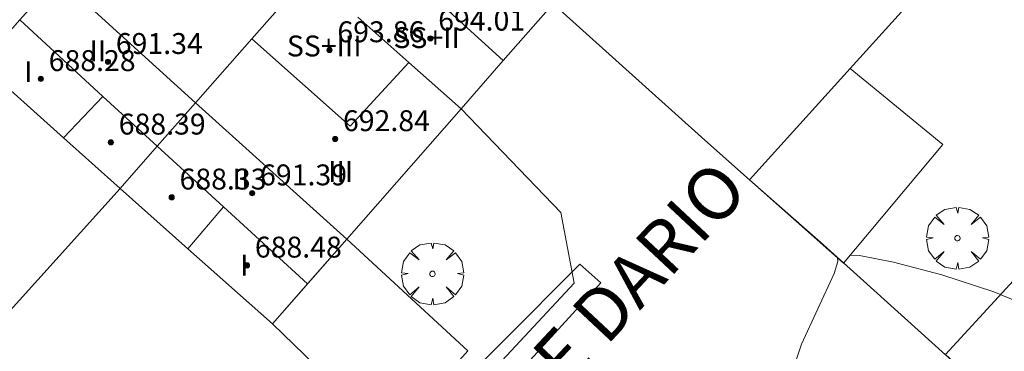
# Model space of a CAD drawing. Units: millimetres. Extents: x 421999 to 423003, y 4484999 to 4485502.
# Drawn here: x 422721 to 422758, y 4485430 to 4485443 of the extents above; entities that cross this region are included whole.
import ezdxf

# ---------------------------------------------------------------- set-up
doc = ezdxf.new("R2010")
doc.units = ezdxf.units.MM
doc.header["$MEASUREMENT"] = 0
doc.layers.get('0').update_dxf_attribs({"lineweight": 9})
for name, color, linetype, lineweight in [('f012003p_num_plantas', 252, 'Continuous', 9), ('f030042l_viaurbana_texto', 7, 'Continuous', 9), ('f050002l_curvanivel_mae', 213, 'Continuous', 9), ('f050009p_puntocotaconstruccionelevada', 211, 'Continuous', 9), ('f061013p_arbol', 91, 'Continuous', 9), ('f070045l_muro_tap', 11, 'MURO2', 9), ('f070047l_seto', 91, 'Continuous', 9), ('f070056l_edificacion_els', 22, 'Continuous', 9), ('f070056l_edificacion_med', 221, 'Continuous', 9), ('f070056s_edificacion_edi', 240, 'Continuous', 9), ('f070057s_edificacionligera', 11, 'Continuous', 9)]:
    doc.layers.add(name, color=color, linetype=linetype, lineweight=lineweight)
doc.styles.add('ROMANS', font='romans.shx')
doc.styles.get("Standard").update_dxf_attribs({"font": 'arial.ttf'})
doc.styles.add('Style-s7210005_h', font='txt')
doc.linetypes.add('MURO2', pattern='A,3.1e-05,[1,muro2.shx,S=1,R=0,X=0,Y=0],-3.058844', length=3.058875)

# ---------------------------------------------------------------- blocks, each defined once
blk = doc.blocks.new('punto_cota_construccion_elevada')
at = {"layer": 'f050009p_puntocotaconstruccionelevada'}
h = blk.add_hatch(color=256, dxfattribs=at)
h.dxf.hatch_style = 1
edge = h.paths.add_edge_path()
edge.add_arc((0, 0), 0.1, 0, 360)
blk.add_circle((0, 0), 0.1, dxfattribs=at)
blk = doc.blocks.new('arbol')
at = {"color": 0, "linetype": 'Continuous', "lineweight": 0, "flags": 128}
for points in [[(0.96, 0.012), (1.2, 0.036), (1.128, 0.468), (0.888, 0.804), (0.528, 0.528), (0.816, 0.876), (0.48, 1.104), (0.048, 1.176), (0.012, 0.96), (-0.048, 1.176), (-0.48, 1.104), (-0.816, 0.876), (-0.504, 0.528), (-0.864, 0.804), (-1.104, 0.468), (-1.188, 0.036), (-0.936, 0.012)], [(-0.936, 0.012), (-1.188, -0.048), (-1.104, -0.48), (-0.864, -0.804), (-0.504, -0.504), (-0.816, -0.876), (-0.48, -1.116)], [(-0.48, -1.116), (-0.048, -1.188), (0.012, -0.936), (0.048, -1.188), (0.48, -1.116), (0.816, -0.876), (0.528, -0.504), (0.888, -0.804), (1.128, -0.48), (1.2, -0.048), (0.96, 0.012)]]:
    blk.add_lwpolyline(points, dxfattribs=at)
at = {"color": 0, "linetype": 'Continuous', "lineweight": 0, "extrusion": (0, 0, -1)}
for start, end in [(180.0229, 7.5946), (7.2233, 180.0229)]:
    blk.add_arc((0, 0), 0.104, start, end, dxfattribs=at)

msp = doc.modelspace()

# ---------------------------------------------------------------- linework, layer by layer
at = {"layer": 'f050002l_curvanivel_mae'}
for points in [[(422752.356, 4485421.356, 685), (422751.982, 4485421.681, 685), (422751.336, 4485422.451, 685), (422750.569, 4485423.717, 685), (422750.219, 4485424.547, 685), (422749.972, 4485425.457, 685), (422749.864, 4485426.507, 685), (422749.914, 4485427.641, 685), (422750.165, 4485428.934, 685), (422750.631, 4485430.295, 685), (422751.877, 4485433.008, 685), (422752.028, 4485433.46, 685), (422752.012, 4485433.602, 685)], [(422752.499, 4485433.705, 685), (422752.854, 4485433.685, 685), (422754.157, 4485433.435, 685), (422756.005, 4485432.957, 685), (422758.003, 4485432.302, 685), (422758.958, 4485431.905, 685), (422760.141, 4485431.27, 685), (422760.886, 4485430.657, 685)]]:
    msp.add_polyline3d(points, dxfattribs=at)
at = {"layer": 'f070045l_muro_tap'}
msp.add_line((422724.523, 4485436.261, 685.785), (422715.933, 4485426.751, 686.733), dxfattribs=at)
for points in [[(422748.633, 4485436.59, 685.193), (422752.489, 4485440.853, 685.194), (422759.12, 4485448.182, 685.196), (422762.606, 4485452.036, 685.197), (422764.773, 4485454.43, 685.198)], [(422748.633, 4485436.59, 685.193), (422746.923, 4485438.111, 685.297), (422741.113, 4485443.331, 685.297)], [(422737.583, 4485439.311, 685.297), (422741.413, 4485435.331, 685.465), (422741.923, 4485432.631, 685.465), (422727.042, 4485416.671, 685.903), (422715.933, 4485426.751, 686.733)], [(422758.358, 4485427.905, 685.478), (422756.147, 4485429.894, 685.388), (422752.874, 4485432.84, 685.255), (422751.363, 4485434.2, 685.193), (422748.633, 4485436.59, 685.193)]]:
    msp.add_polyline3d(points, dxfattribs=at)
at = {"layer": 'f070047l_seto'}
msp.add_polyline3d([(422730.279, 4485421.466, 685.77), (422742.134, 4485433.359, 685.465), (422742.941, 4485432.639, 685.465), (422731.134, 4485419.747, 685.77)], dxfattribs=at)
at = {"layer": 'f070056l_edificacion_els'}
msp.add_polyline3d([(422763.113, 4485433.082, 685.497), (422760.923, 4485435.093, 685.497), (422756.148, 4485429.895, 685.393), (422758.338, 4485427.883, 685.478)], dxfattribs=at)
at = {"layer": 'f070056l_edificacion_med'}
for p, q in [((422729.564, 4485441.982, 685.439), (422731.764, 4485444.472, 685.439)), ((422735.314, 4485444.692, 685.439), (422739.204, 4485441.152, 685.297)), ((422722.124, 4485444.332, 685.39), (422727.414, 4485439.542, 685.439)), ((422723.864, 4485439.782, 685.39), (422720.684, 4485442.712, 685.39)), ((422735.584, 4485441.082, 685.439), (422733.624, 4485442.822, 685.439)), ((422727.414, 4485439.542, 685.439), (422729.564, 4485441.982, 685.439)), ((422737.584, 4485439.312, 685.297), (422735.584, 4485441.082, 685.439)), ((422722.354, 4485438.192, 685.39), (422723.864, 4485439.782, 685.39)), ((422725.944, 4485437.882, 685.39), (422723.864, 4485439.782, 685.39)), ((422725.944, 4485437.882, 685.39), (422727.414, 4485439.542, 685.439)), ((422727.414, 4485439.542, 685.439), (422733.204, 4485434.322, 685.545)), ((422724.524, 4485436.262, 685.785), (422725.944, 4485437.882, 685.39)), ((422728.484, 4485435.552, 685.545), (422725.944, 4485437.882, 685.39)), ((422727.114, 4485433.952, 685.545), (422728.484, 4485435.552, 685.545)), ((422731.704, 4485432.612, 685.545), (422728.484, 4485435.552, 685.545))]:
    msp.add_line(p, q, dxfattribs=at)
msp.add_polyline3d([(422729.564, 4485441.982, 685.439), (422733.334, 4485438.642, 685.439), (422735.584, 4485441.082, 685.439)], dxfattribs=at)
at = {"layer": 'f070056s_edificacion_edi'}
msp.add_polyline3d([(422730.354, 4485431.072, 685.545), (422727.114, 4485433.952, 685.545), (422724.524, 4485436.262, 685.785), (422722.354, 4485438.192, 685.39), (422719.184, 4485441.032, 685.39), (422720.684, 4485442.712, 685.39), (422722.124, 4485444.332, 685.39), (422726.454, 4485449.202, 685.044), (422728.204, 4485451.172, 684.694), (422730.104, 4485453.302, 684.694), (422734.044, 4485457.712, 684.693), (422736.014, 4485459.932, 684.693), (422737.444, 4485461.542, 684.452), (422740.104, 4485459.162, 684.452), (422742.684, 4485456.872, 684.927), (422745.574, 4485454.162, 684.927), (422748.354, 4485451.582, 684.901), (422747.024, 4485450.062, 684.901), (422745.094, 4485447.862, 684.927), (422741.114, 4485443.332, 685.297), (422739.204, 4485441.152, 685.297), (422737.584, 4485439.312, 685.297), (422733.204, 4485434.322, 685.545), (422731.704, 4485432.612, 685.545)], close=True, dxfattribs=at)
at = {"layer": 'f070057s_edificacionligera'}
for points in [[(422752.242, 4485433.399, 685.255), (422748.633, 4485436.59, 685.193), (422752.489, 4485440.853, 685.194), (422756.046, 4485437.945, 685.194)], [(422733.204, 4485434.322, 685.545), (422737.85, 4485430.04, 685.549), (422734.867, 4485426.709, 685.62), (422730.354, 4485431.072, 685.545)]]:
    msp.add_polyline3d(points, close=True, dxfattribs=at)

# ---------------------------------------------------------------- block references
at = {"layer": 'f050009p_puntocotaconstruccionelevada'}
for p in [(422736.409, 4485442.002, 694.01), (422732.546, 4485441.557, 693.86), (422724.056, 4485441.107, 691.34), (422721.484, 4485440.452, 688.28), (422724.168, 4485438.022, 688.39), (422732.76, 4485438.152, 692.84), (422729.584, 4485436.077, 691.39), (422726.498, 4485435.917, 688.33), (422729.385, 4485433.312, 688.48)]:
    msp.add_blockref('punto_cota_construccion_elevada', p, dxfattribs=at)
at = {"layer": 'f061013p_arbol'}
for p in [(422756.605, 4485434.354, -12.71), (422736.49, 4485432.991, 685.545)]:
    msp.add_blockref('arbol', p, dxfattribs=at)

# ---------------------------------------------------------------- texts
at = {"layer": 'f012003p_num_plantas', "char_height": 0.8, "attachment_point": 5}
for s, insert, width in [('{\\fArial|b0|i0;SS+II}', (422736.269, 4485442.033), 4), ('{\\fArial|b0|i0;II}', (422723.67, 4485441.523), 1.6), ('{\\fArial|b0|i0;SS+III}', (422732.343, 4485441.713), 4.8), ('{\\fArial|b0|i0;I}', (422721.001, 4485440.728), 0.8), ('{\\fArial|b0|i0;III}', (422732.973, 4485436.908), 2.4), ('{\\fArial|b0|i0;II}', (422729.152, 4485436.62), 1.6), ('{\\fArial|b0|i0;I}', (422729.284, 4485433.318), 0.8)]:
    msp.add_mtext(s, dxfattribs=dict(at, insert=insert, width=width))
at = {"layer": 'f030042l_viaurbana_texto', "insert": (422737.743, 4485423.504, 685.35), "char_height": 2, "width": 22, "attachment_point": 7, "rotation": 46.9256, "style": 'ROMANS'}
msp.add_mtext('CALLE DARIO', dxfattribs=at)
at = {"layer": 'f050009p_puntocotaconstruccionelevada', "style": 'Style-s7210005_h'}
for s, p in [('694.01', (422736.709, 4485442.302, 694.01)), ('693.86', (422732.846, 4485441.857, 693.86)), ('691.34', (422724.356, 4485441.407, 691.34)), ('688.28', (422721.784, 4485440.752, 688.28)), ('688.39', (422724.468, 4485438.322, 688.39)), ('692.84', (422733.06, 4485438.452, 692.84)), ('688.33', (422726.798, 4485436.217, 688.33)), ('691.39', (422729.884, 4485436.377, 691.39)), ('688.48', (422729.685, 4485433.612, 688.48))]:
    msp.add_text(s, height=0.8, dxfattribs=at).set_placement(p)

doc.saveas('drawing.dxf')
